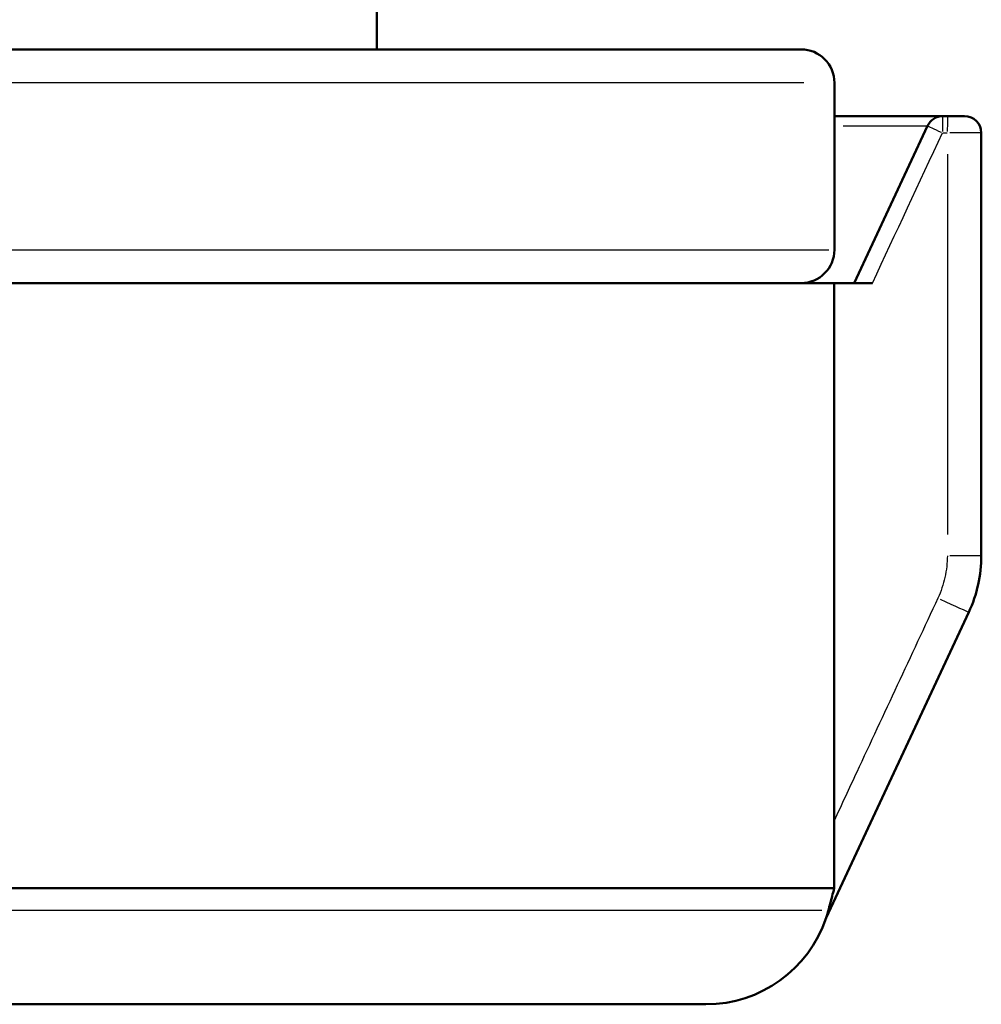
# Model space of a CAD drawing. Units: millimetres. Extents: x -10 to 430, y -10 to 604.
# Drawn here: x 179 to 193, y 323 to 338 of the extents above; entities that cross this region are included whole.
import ezdxf

# ---------------------------------------------------------------- set-up
doc = ezdxf.new("R2010")
doc.units = ezdxf.units.MM
doc.layers.add('Sichtbar (ISO)', color=7, linetype='Continuous', lineweight=50)
doc.layers.add('Sichtbar schmal (ISO)', color=8, linetype='Continuous', lineweight=25, true_color=0x808080)

msp = doc.modelspace()

# ---------------------------------------------------------------- linework, layer by layer
at = {"layer": 'Sichtbar (ISO)'}
for p, q in [((184.427, 337.25), (184.427, 339.737)), ((117.277, 337.25), (190.777, 337.25)), ((191.277, 336.75), (191.277, 334.25)), ((192.899, 336.25), (191.277, 336.25)), ((192.972, 336.25), (192.899, 336.25)), ((192.972, 336.25), (193.226, 336.25)), ((193.226, 336.25), (193.227, 336.25)), ((192.673, 336.106), (191.574, 333.75)), ((193.477, 329.668), (193.477, 336)), ((170.585, 333.75), (191.271, 333.75)), ((191.271, 333.75), (191.846, 333.75)), ((191.271, 325.697), (191.271, 333.75)), ((191.154, 324.244), (193.289, 328.823)), ((163.027, 324.687), (191.274, 324.687)), ((191.154, 324.244), (191.154, 324.244)), ((189.353, 322.95), (118.7, 322.95))]:
    msp.add_line(p, q, dxfattribs=at)
for centre, radius, start, end in [((190.777, 336.75), 0.5, 0, 90), ((192.899, 336), 0.25, 90, 155.0029), ((193.227, 336), 0.25, 0, 90), ((190.777, 334.25), 0.5, 270, 0), ((191.477, 329.668), 2, 335, 0), ((189.353, 324.85), 1.9, 270, 341.3904)]:
    msp.add_arc(centre, radius, start, end, dxfattribs=at)
for points, knots in [([(191.274, 324.687), (191.274, 324.757), (191.273, 324.846), (191.273, 324.95), (191.272, 325.16), (191.271, 325.403), (191.271, 325.649), (191.271, 325.673), (191.271, 325.697)], [0, 0, 0, 0, 0.02564014, 0.02564014, 0.02564014, 0.07755561, 0.07755561, 0.08314583, 0.08314583, 0.08314583, 0.08314583]), ([(191.274, 324.687), (191.263, 324.645), (191.253, 324.606), (191.225, 324.501), (191.204, 324.42), (191.188, 324.358)], [-0.05155093, -0.05155093, -0.05155093, -0.05155093, -0.03966436, -0.03966436, -0.01683691, -0.01683691, -0.01683691, -0.01683691]), ([(191.188, 324.358), (191.187, 324.356), (191.186, 324.353), (191.178, 324.323), (191.17, 324.295), (191.161, 324.265), (191.158, 324.257), (191.156, 324.249), (191.155, 324.247), (191.154, 324.245), (191.154, 324.245), (191.154, 324.244), (191.154, 324.244), (191.154, 324.244), (191.154, 324.244), (191.154, 324.244), (191.154, 324.244), (191.154, 324.244), (191.154, 324.244), (191.154, 324.244), (191.154, 324.244), (191.154, 324.244)], [-0.01525879, -0.01525879, -0.01525879, -0.01525879, -0.01456118, -0.01456118, -0.00695782, -0.00695782, -0.00331515, -0.00331515, -0.00160156, -0.00160156, -0.0007926, -0.0007926, -0.0003952, -0.0003952, -0.00019745, -0.00019745, -0.0000987, -0.0000987, -0.00004935, -0.00004935, 0, 0, 0, 0])]:
    msp.add_open_spline(points, degree=3, knots=knots, dxfattribs=at)
at = {"layer": 'Sichtbar schmal (ISO)'}
for p, q in [((190.818, 336.75), (117.235, 336.75)), ((191.407, 336.106), (192.664, 336.106)), ((192.899, 336), (192.964, 336)), ((193.475, 336), (193.007, 336)), ((193.477, 336), (193.476, 336)), ((192.968, 335.683), (192.968, 329.985)), ((193.476, 329.985), (193.476, 335.683)), ((165.403, 334.25), (191.195, 334.25)), ((193.475, 329.668), (193.007, 329.668)), ((193.476, 329.668), (193.477, 329.668)), ((193.289, 328.823), (193.289, 328.823)), ((165.383, 324.358), (191.089, 324.358)), ((191.163, 324.262), (191.154, 324.245))]:
    msp.add_line(p, q, dxfattribs=at)
for centre, major_axis, ratio, start_param, end_param in [((192.899, 336), (0, 0.25), 0.017452, 0.07854, 1.492257), ((192.972, 336), (0, 0.25), 0.017452, 0.07854, 1.492257), ((193.226, 336), (0, 0.25), 0.999989, 4.790929, 6.204645), ((192.899, 336), (-0.227, 0.106), 0.007376, 0.077749, 1.477229), ((192.836, 329.034), (0.453, -0.211), 0.007376, 4.775695, 6.19992)]:
    msp.add_ellipse(centre, major_axis=major_axis, ratio=ratio, start_param=start_param, end_param=end_param, dxfattribs=at)
msp.add_open_spline([(191.846, 333.75), (192.196, 334.5), (192.545, 335.25), (192.895, 336)], degree=3, dxfattribs=at)
for points, knots in [([(192.968, 329.668), (192.968, 329.559), (192.956, 329.45), (192.908, 329.237), (192.873, 329.133), (192.827, 329.034)], [0, 0, 0, 0, 0.03272507, 0.03272507, 0.06544987, 0.06544987, 0.06544987, 0.06544987]), ([(193.289, 328.823), (193.35, 328.954), (193.397, 329.093), (193.46, 329.377), (193.476, 329.522), (193.476, 329.668)], [-0.06544987, -0.06544987, -0.06544987, -0.06544987, -0.03272507, -0.03272507, 0, 0, 0, 0]), ([(192.827, 329.034), (192.422, 328.164), (192.016, 327.295), (191.497, 326.182), (191.384, 325.94), (191.271, 325.697)], [0, 0, 0, 0, 0.2878713, 0.2878713, 0.3682118, 0.3682118, 0.3682118, 0.3682118]), ([(191.163, 324.263), (191.466, 324.913), (191.769, 325.564), (192.478, 327.083), (192.883, 327.953), (193.289, 328.823)], [-0.5030745, -0.5030745, -0.5030745, -0.5030745, -0.2878713, -0.2878713, 0, 0, 0, 0])]:
    msp.add_open_spline(points, degree=3, knots=knots, dxfattribs=at)

doc.saveas('drawing.dxf')
